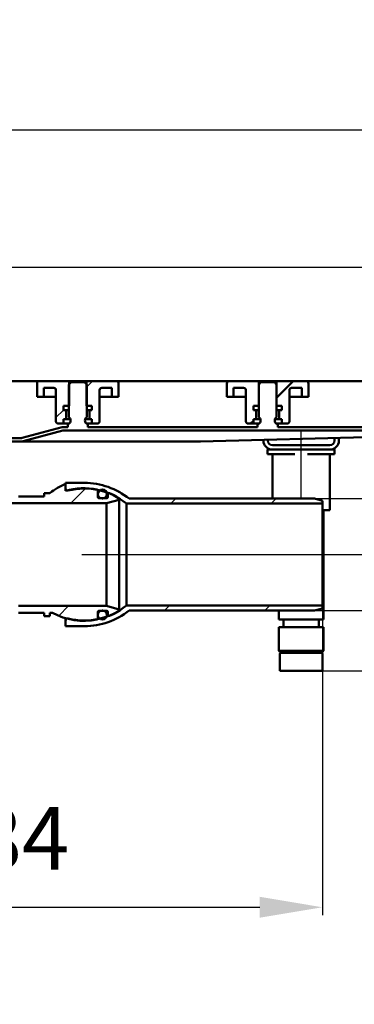
# Model space of a CAD drawing. Units: millimetres. Extents: x -506 to 796, y -148 to 640.
# Drawn here: x 396 to 546, y 200 to 640 of the extents above; entities that cross this region are included whole.
import ezdxf
from ezdxf.lldxf.tags import DXFTag

# ---------------------------------------------------------------- set-up
doc = ezdxf.new("R2010")
doc.units = ezdxf.units.MM
doc.header["$LTSCALE"] = 2
doc.layers.add('LC-001-100-D00-0', color=1, linetype='ByBlock')
doc.styles.add('LCTX15-400-0-0pDIN-Schrift', font='STANDARD', dxfattribs={"width": 0.8, "oblique": 15, "height": 2.5})
tags = doc.linetypes.add('DASHDOT', pattern=[7.5, 5, -1.25, 0, -1.25]).pattern_tags.tags
tags[10:11] = [DXFTag(74, 4), DXFTag(75, 0), DXFTag(340, '0'), DXFTag(46, 1.0), DXFTag(50, 0.0), DXFTag(44, 0.0), DXFTag(45, 0.0)]
tags[8:9] = [DXFTag(74, 4), DXFTag(75, 0), DXFTag(340, '0'), DXFTag(46, 1.0), DXFTag(50, 0.0), DXFTag(44, 0.0), DXFTag(45, 0.0)]
tags[6:7] = [DXFTag(74, 4), DXFTag(75, 0), DXFTag(340, '0'), DXFTag(46, 1.0), DXFTag(50, 0.0), DXFTag(44, 0.0), DXFTag(45, 0.0)]
tags[4:5] = [DXFTag(74, 4), DXFTag(75, 0), DXFTag(340, '0'), DXFTag(46, 1.0), DXFTag(50, 0.0), DXFTag(44, 0.0), DXFTag(45, 0.0)]
doc.dimstyles.new('LC-DIM-L-0140-02-02', dxfattribs={"dimscale": 2, "dimtxt": 14, "dimasz": 14, "dimexe": 1.8, "dimexo": 0, "dimgap": 1.5, "dimtad": 1, "dimtxsty": 'LCTX15-400-0-0pDIN-Schrift', "dimcen": 0, "dimclrd": 2, "dimclre": 2, "dimclrt": 2, "dimazin": 2, "dimtfac": 0.71, "dimtdec": 4, "dimtofl": 0, "dimtmove": 0, "dimatfit": 1, "dimfxl": 1, "dimtolj": 1, "dimtzin": 0, "dimarcsym": 0})

# ---------------------------------------------------------------- blocks, each defined once
blk = doc.blocks.new('POLY17')
at = {"layer": 'LC-001-100-D00-0', "color": 7, "lineweight": 50}
for p, q in [((442.905213, 427.272278), (442.905213, 427.272278)), ((442.905213, 427.272278), (443.083221, 427.149629)), ((443.083221, 427.149629), (443.083221, 427.149629)), ((443.083221, 427.149629), (443.306917, 426.995502)), ((443.306917, 426.995502), (443.306917, 426.995502)), ((443.306917, 426.995502), (443.535907, 426.826431)), ((443.535907, 426.826431), (443.535907, 426.826431)), ((443.535907, 426.826431), (443.634209, 426.751357)), ((443.634209, 426.751357), (443.634209, 426.751357)), ((443.634209, 426.751357), (443.710291, 426.689979)), ((443.710291, 426.689979), (443.710291, 426.689979)), ((443.710291, 426.689979), (443.724591, 426.673665)), ((443.724591, 426.673665), (443.724591, 426.673665)), ((443.724591, 426.673665), (443.731766, 426.66548))]:
    blk.add_line(p, q, dxfattribs=at)
blk = doc.blocks.new('POLY32')
at = {"layer": 'LC-001-100-D00-0', "color": 7, "lineweight": 50}
for p, q in [((512.994658, 356.783499), (512.874435, 356.783499)), ((513.179598, 356.783499), (512.994658, 356.783499)), ((512.994658, 356.783499), (512.994658, 356.783499)), ((514.301876, 356.783499), (513.179598, 356.783499)), ((513.179598, 356.783499), (513.179598, 356.783499)), ((515.46343, 356.783499), (514.301876, 356.783499)), ((514.301876, 356.783499), (514.301876, 356.783499)), ((516.905294, 356.783499), (515.46343, 356.783499)), ((515.46343, 356.783499), (515.46343, 356.783499)), ((519.000638, 356.783499), (516.905294, 356.783499)), ((516.905294, 356.783499), (516.905294, 356.783499)), ((521.874437, 356.783499), (519.000638, 356.783499)), ((519.000638, 356.783499), (519.000638, 356.783499)), ((524.748234, 356.783499), (521.874437, 356.783499)), ((521.874437, 356.783499), (521.874437, 356.783499)), ((526.843581, 356.783499), (524.748234, 356.783499)), ((524.748234, 356.783499), (524.748234, 356.783499)), ((528.285438, 356.783499), (526.843581, 356.783499)), ((526.843581, 356.783499), (526.843581, 356.783499)), ((529.447004, 356.783499), (528.285438, 356.783499)), ((528.285438, 356.783499), (528.285438, 356.783499)), ((530.569267, 356.783499), (529.447004, 356.783499)), ((529.447004, 356.783499), (529.447004, 356.783499)), ((530.75421, 356.783499), (530.569267, 356.783499)), ((530.569267, 356.783499), (530.569267, 356.783499)), ((530.874434, 356.783499), (530.75421, 356.783499)), ((530.75421, 356.783499), (530.75421, 356.783499)), ((530.874434, 356.783499), (530.874434, 356.783499))]:
    blk.add_line(p, q, dxfattribs=at)
blk = doc.blocks.new('KLON13')
at = {"layer": 'LC-001-100-D00-0', "color": 7, "lineweight": 25}
for p, q in [((248.374437, 388.02177), (251.374437, 391.02177)), ((413.369631, 373.411842), (417.741288, 377.783498)), ((273.537446, 368.283498), (276.537446, 371.283498)), ((318.438727, 368.283498), (321.438727, 371.283498)), ((363.340008, 368.283498), (366.340008, 371.283498))]:
    blk.add_line(p, q, dxfattribs=at)
blk = doc.blocks.new('KLON16')
at = {"layer": 'LC-001-100-D00-0', "color": 7, "lineweight": 25}
for p, q in [((460.642588, 375.783498), (462.892588, 378.033498)), ((505.543888, 375.783498), (507.793888, 378.033498))]:
    blk.add_line(p, q, dxfattribs=at)
blk = doc.blocks.new('KLON17')
at = {"layer": 'LC-001-100-D00-0', "color": 7, "lineweight": 25}
for p, q in [((463.491288, 423.533498), (465.741288, 425.783498)), ((508.392588, 423.533498), (510.642588, 425.783498))]:
    blk.add_line(p, q, dxfattribs=at)
blk = doc.blocks.new('KLON22')
at = {"layer": 'LC-001-100-D00-0', "color": 7, "lineweight": 50}
for p, q in [((499.241288, 459.283498), (500.523584, 460.565794)), ((501.24651, 461.28872), (501.669215, 461.711425))]:
    blk.add_line(p, q, dxfattribs=at)
blk = doc.blocks.new('KLON23')
at = {"layer": 'LC-001-100-D00-0', "color": 7, "lineweight": 25}
for p, q in [((417.438727, 467.283498), (417.974437, 467.819208)), ((412.124437, 461.969208), (415.523584, 465.368355))]:
    blk.add_line(p, q, dxfattribs=at)
blk = doc.blocks.new('*D57')
at = {"layer": 'Defpoints', "color": 0}
for p in [(721.874437, 590.662745), (-478.125563, 476.783498), (721.874437, 476.783498)]:
    blk.add_point(p, dxfattribs=at)
at = {"layer": 'LC-001-100-D00-0', "color": 2, "lineweight": -2}
for p, q in [((-478.125563, 476.783498), (-478.125563, 594.262745)), ((721.874437, 476.783498), (721.874437, 594.262745)), ((-450.125563, 590.662745), (693.874437, 590.662745))]:
    blk.add_line(p, q, dxfattribs=at)
at = {"layer": 'LC-001-100-D00-0', "color": 2}
for points in [[(-450.125563, 595.329412), (-450.125563, 585.996079), (-478.125563, 590.662745)], [(693.874437, 585.996079), (693.874437, 595.329412), (721.874437, 590.662745)]]:
    blk.add_solid(points, dxfattribs=at)
at = {"layer": 'LC-001-100-D00-0', "color": 2, "insert": (116.171981, 621.462745), "char_height": 28, "attachment_point": 5, "style": 'LCTX15-400-0-0pDIN-Schrift'}
blk.add_mtext('\\A1;1200', dxfattribs=at)
blk = doc.blocks.new('*D58')
at = {"layer": 'Defpoints', "color": 0}
for p in [(671.874437, 529.242981), (-428.125563, 475.283498), (671.874437, 475.283498)]:
    blk.add_point(p, dxfattribs=at)
at = {"layer": 'LC-001-100-D00-0', "color": 2, "lineweight": -2}
for p, q in [((-428.125563, 475.283498), (-428.125563, 532.842981)), ((671.874437, 475.283498), (671.874437, 532.842981)), ((-400.125563, 529.242981), (643.874437, 529.242981))]:
    blk.add_line(p, q, dxfattribs=at)
at = {"layer": 'LC-001-100-D00-0', "color": 2}
for points in [[(-400.125563, 533.909647), (-400.125563, 524.576314), (-428.125563, 529.242981)], [(643.874437, 524.576314), (643.874437, 533.909647), (671.874437, 529.242981)]]:
    blk.add_solid(points, dxfattribs=at)
at = {"layer": 'LC-001-100-D00-0', "color": 2, "insert": (116.06638, 560.042981), "char_height": 28, "attachment_point": 5, "style": 'LCTX15-400-0-0pDIN-Schrift'}
blk.add_mtext('\\A1;1100', dxfattribs=at)
blk = doc.blocks.new('*D60')
at = {"layer": 'Defpoints', "color": 0}
for p in [(248.374437, 387.283498), (531.374234, 376.72132), (531.374234, 243.125361)]:
    blk.add_point(p, dxfattribs=at)
at = {"layer": 'LC-001-100-D00-0', "color": 2, "lineweight": -2}
for p, q in [((248.374437, 387.283498), (248.374437, 239.525361)), ((531.374234, 376.72132), (531.374234, 239.525361)), ((276.374437, 243.125361), (503.374234, 243.125361))]:
    blk.add_line(p, q, dxfattribs=at)
at = {"layer": 'LC-001-100-D00-0', "color": 2}
for points in [[(276.374437, 247.792028), (276.374437, 238.458695), (248.374437, 243.125361)], [(503.374234, 238.458695), (503.374234, 247.792028), (531.374234, 243.125361)]]:
    blk.add_solid(points, dxfattribs=at)
at = {"layer": 'LC-001-100-D00-0', "color": 2, "insert": (386.230887, 273.925361), "char_height": 28, "attachment_point": 5, "style": 'LCTX15-400-0-0pDIN-Schrift'}
blk.add_mtext('\\A1;284', dxfattribs=at)
blk = doc.blocks.new('*D64')
at = {"layer": 'Defpoints', "color": 0}
for p in [(721.874437, 478.283498), (531.374437, 348.783498), (791.233323, 348.783498)]:
    blk.add_point(p, dxfattribs=at)
at = {"layer": 'LC-001-100-D00-0', "color": 2, "lineweight": -2}
for p, q in [((721.874437, 478.283498), (794.833323, 478.283498)), ((791.233323, 450.283498), (791.233323, 376.783498)), ((531.374437, 348.783498), (794.833323, 348.783498)), ((791.233323, 348.783498), (791.233323, 199.748739))]:
    blk.add_line(p, q, dxfattribs=at)
at = {"layer": 'LC-001-100-D00-0', "color": 2}
for points in [[(795.899989, 450.283498), (786.566656, 450.283498), (791.233323, 478.283498)], [(786.566656, 376.783498), (795.899989, 376.783498), (791.233323, 348.783498)]]:
    blk.add_solid(points, dxfattribs=at)
at = {"layer": 'LC-001-100-D00-0', "color": 2, "insert": (760.433323, 291.833361), "char_height": 28, "attachment_point": 5, "rotation": 90, "style": 'LCTX15-400-0-0pDIN-Schrift'}
blk.add_mtext('\\A1;110-129,5', dxfattribs=at)
blk = doc.blocks.new('*D67')
at = {"layer": 'Defpoints', "color": 0}
for p in [(527.874235, 425.7835), (527.874235, 375.7835), (629.3734, 375.7835)]:
    blk.add_point(p, dxfattribs=at)
at = {"layer": 'LC-001-100-D00-0', "color": 2, "lineweight": -2}
for p, q in [((629.3734, 453.7835), (629.3734, 481.7835)), ((527.874235, 425.7835), (632.9734, 425.7835)), ((527.874235, 375.7835), (632.9734, 375.7835)), ((629.3734, 347.7835), (629.3734, 256.474864))]:
    blk.add_line(p, q, dxfattribs=at)
at = {"layer": 'LC-001-100-D00-0', "color": 2}
for points in [[(624.706734, 453.7835), (634.040067, 453.7835), (629.3734, 425.7835)], [(634.040067, 347.7835), (624.706734, 347.7835), (629.3734, 375.7835)]]:
    blk.add_solid(points, dxfattribs=at)
at = {"layer": 'LC-001-100-D00-0', "color": 2, "insert": (598.5734, 302.511621), "char_height": 28, "attachment_point": 5, "rotation": 90, "style": 'LCTX15-400-0-0pDIN-Schrift'}
blk.add_mtext('\\A1;DN50', dxfattribs=at)

msp = doc.modelspace()

# ---------------------------------------------------------------- linework, layer by layer
at = {"layer": 'LC-001-100-D00-0', "color": 7, "lineweight": 50}
for p, q in [((239.124435, 478.283499), (404.624437, 478.283499)), ((403.624437, 471.283498), (403.624437, 477.283499)), ((404.624437, 478.283499), (417.974437, 478.283499)), ((418.874437, 477.783498), (417.874437, 476.783498)), ((417.874437, 476.783498), (417.874437, 462.183498)), ((417.974437, 478.283499), (417.974437, 467.283499)), ((417.974437, 478.283499), (425.774437, 478.283499)), ((424.874437, 477.783498), (418.874437, 477.783498)), ((425.874437, 476.783498), (424.874437, 477.783498)), ((425.774437, 467.283499), (425.774437, 478.283499)), ((425.774437, 478.283499), (439.124437, 478.283499)), ((425.874437, 462.183498), (425.874437, 476.783498)), ((439.124437, 478.283499), (489.624437, 478.283499)), ((440.124437, 477.283499), (440.124437, 471.283498)), ((488.624434, 471.283498), (488.624434, 477.283499)), ((489.624437, 478.283499), (502.974439, 478.283499)), ((503.874439, 477.783498), (502.874437, 476.783498)), ((502.874437, 476.783498), (502.874437, 462.183498)), ((502.974439, 478.283499), (502.974439, 467.283499)), ((502.974439, 478.283499), (510.774437, 478.283499)), ((509.874437, 477.783498), (503.874439, 477.783498)), ((510.874439, 476.783498), (509.874437, 477.783498)), ((510.774437, 467.283499), (510.774437, 478.283499)), ((510.774437, 478.283499), (524.124439, 478.283499)), ((510.774437, 470.816647), (518.241288, 478.283498)), ((510.874439, 462.183498), (510.874439, 476.783498)), ((524.124439, 478.283499), (624.624437, 478.283499)), ((525.124434, 477.283499), (525.124434, 471.283498)), ((403.624437, 471.283498), (406.624437, 471.283498)), ((406.624437, 475.283499), (411.124437, 475.283499)), ((406.624437, 475.283499), (406.624437, 471.283498)), ((406.624437, 471.283498), (408.624437, 471.283498)), ((408.624437, 471.283498), (412.124437, 471.283498)), ((412.124437, 474.283498), (412.124437, 460.283498)), ((431.624437, 460.283498), (431.624437, 474.283498)), ((431.624437, 471.283498), (435.124437, 471.283498)), ((432.624437, 475.283499), (437.124437, 475.283499)), ((435.124437, 471.283498), (437.124437, 471.283498)), ((437.124437, 471.283498), (437.124437, 475.283499)), ((437.124437, 471.283498), (440.124437, 471.283498)), ((488.624434, 471.283498), (491.624441, 471.283498)), ((491.624441, 475.283499), (496.124435, 475.283499)), ((491.624441, 475.283499), (491.624441, 471.283498)), ((491.624441, 471.283498), (493.624437, 471.283498)), ((493.624437, 471.283498), (497.124437, 471.283498)), ((497.124437, 474.283498), (497.124437, 460.283498)), ((516.624439, 460.283498), (516.624439, 474.283498)), ((516.624439, 471.283498), (520.124439, 471.283498)), ((517.624434, 475.283499), (522.124435, 475.283499)), ((520.124439, 471.283498), (522.124435, 471.283498)), ((522.124435, 471.283498), (522.124435, 475.283499)), ((522.124435, 471.283498), (525.124434, 471.283498)), ((417.974437, 467.283499), (415.523584, 467.283499)), ((415.523584, 467.283499), (415.523584, 465.283499)), ((428.22529, 467.283499), (425.774437, 467.283499)), ((428.22529, 467.283499), (428.22529, 465.283499)), ((502.974439, 467.283499), (500.523585, 467.283499)), ((500.523585, 467.283499), (500.523585, 465.283499)), ((513.22529, 467.283499), (510.774437, 467.283499)), ((513.22529, 467.283499), (513.22529, 465.283499)), ((416.174437, 465.283499), (415.523584, 465.283499)), ((416.174437, 465.283499), (416.362966, 465.283499)), ((416.362966, 465.283499), (417.859629, 465.283499)), ((416.674437, 461.783498), (416.674437, 464.783498)), ((425.889245, 465.283499), (427.385908, 465.283499)), ((427.074437, 464.783498), (427.074437, 461.783498)), ((427.385908, 465.283499), (427.574437, 465.283499)), ((428.22529, 465.283499), (427.574437, 465.283499)), ((501.174438, 465.283499), (500.523585, 465.283499)), ((501.174438, 465.283499), (501.362968, 465.283499)), ((501.362968, 465.283499), (502.859626, 465.283499)), ((501.674439, 461.783498), (501.674439, 464.783498)), ((510.889243, 465.283499), (512.385908, 465.283499)), ((512.074437, 464.783498), (512.074437, 461.783498)), ((512.385908, 465.283499), (512.574438, 465.283499)), ((513.22529, 465.283499), (512.574438, 465.283499)), ((415.523584, 459.283499), (413.124437, 459.283499)), ((415.523584, 461.283498), (416.174437, 461.283498)), ((415.523584, 461.283498), (415.523584, 459.283499)), ((415.523584, 459.283499), (418.010219, 459.283499)), ((415.863822, 457.783498), (417.374437, 457.783498)), ((416.362966, 461.283498), (416.174437, 461.283498)), ((417.859629, 461.283498), (416.362966, 461.283498)), ((417.374437, 457.783498), (417.374437, 459.183498)), ((417.874437, 459.183498), (417.374437, 459.183498)), ((418.574437, 461.283498), (417.859629, 461.283498)), ((425.889245, 461.283498), (425.174437, 461.283498)), ((425.738655, 459.283499), (428.22529, 459.283499)), ((426.374437, 459.183498), (425.874437, 459.183498)), ((427.385908, 461.283498), (425.889245, 461.283498)), ((426.374437, 459.183498), (426.374437, 457.783498)), ((426.374437, 457.783498), (502.374436, 457.783498)), ((427.574437, 461.283498), (427.385908, 461.283498)), ((427.574437, 461.283498), (428.22529, 461.283498)), ((428.22529, 461.283498), (428.22529, 459.283499)), ((430.624437, 459.283499), (428.22529, 459.283499)), ((500.523585, 459.283499), (498.124439, 459.283499)), ((500.523585, 461.283498), (501.174438, 461.283498)), ((500.523585, 461.283498), (500.523585, 459.283499)), ((500.523585, 459.283499), (503.010217, 459.283499)), ((501.362968, 461.283498), (501.174438, 461.283498)), ((502.859626, 461.283498), (501.362968, 461.283498)), ((502.374436, 457.783498), (502.374436, 459.183498)), ((502.874437, 459.183498), (502.374436, 459.183498)), ((503.574434, 461.283498), (502.859626, 461.283498)), ((510.889243, 461.283498), (510.174434, 461.283498)), ((510.738652, 459.283499), (513.22529, 459.283499)), ((511.37444, 459.183498), (510.874439, 459.183498)), ((512.385908, 461.283498), (510.889243, 461.283498)), ((511.37444, 459.183498), (511.37444, 457.783498)), ((511.37444, 457.783498), (637.374437, 457.783498)), ((512.574438, 461.283498), (512.385908, 461.283498)), ((512.574438, 461.283498), (513.22529, 461.283498)), ((513.22529, 461.283498), (513.22529, 459.283499)), ((515.624437, 459.283499), (513.22529, 459.283499)), ((414.828546, 457.647201), (396.994875, 452.868684)), ((415.216775, 456.198313), (397.383103, 451.419795)), ((415.863822, 456.283498), (663.874439, 456.283498)), ((654.782123, 455.951661), (476.874437, 451.283498)), ((396.347828, 452.783498), (379.674438, 452.783498)), ((396.347828, 451.283498), (379.674438, 451.283498)), ((398.448426, 451.283498), (396.347828, 451.283498)), ((476.874426, 451.283498), (398.448426, 451.283498)), ((476.874426, 451.283498), (476.874403, 451.488765)), ((476.874437, 451.283498), (476.874437, 451.283498)), ((504.974436, 451.683498), (504.974436, 452.020821)), ((506.97444, 452.0733), (506.97444, 451.683498)), ((508.974436, 449.683498), (534.774433, 449.683498)), ((511.874441, 449.783498), (511.874441, 449.683498)), ((531.874436, 449.683498), (531.874436, 449.783498)), ((536.774437, 451.683498), (536.774437, 452.855229)), ((538.774434, 452.907707), (538.774434, 451.683498)), ((506.874438, 445.683498), (506.874438, 447.683498)), ((506.874438, 447.683498), (508.974436, 447.683498)), ((512.874435, 445.683498), (506.874438, 445.683498)), ((534.774433, 447.683498), (508.974436, 447.683498)), ((509.100932, 445.683498), (509.100932, 425.783499)), ((518.987689, 445.683498), (512.874435, 445.683498)), ((530.874434, 445.683498), (524.761188, 445.683498)), ((536.874439, 445.683498), (530.874434, 445.683498)), ((534.647937, 420.683498), (534.647937, 445.683498)), ((534.774433, 447.683498), (536.874439, 447.683498)), ((536.874439, 447.683498), (536.874439, 445.683498)), ((416.374234, 432.783498), (424.874234, 432.783498)), ((416.374234, 430.346989), (416.374234, 432.783498)), ((416.374234, 432.388994), (416.374234, 429.223352)), ((409.374234, 428.283498), (406.874437, 428.283498)), ((406.874437, 428.283498), (406.874437, 426.783499)), ((430.872422, 426.433456), (430.872422, 429.396095)), ((434.872423, 425.933498), (434.872423, 427.783499)), ((435.372044, 427.740122), (435.372044, 426.433456)), ((440.271699, 428.835558), (440.305044, 428.835558)), ((442.012867, 427.806955), (442.073397, 427.806955)), ((442.828191, 427.272278), (442.905213, 427.272278)), ((392.374437, 423.783498), (434.771623, 423.783498)), ((395.374437, 426.783499), (406.874437, 426.783499)), ((434.872086, 425.933498), (431.37238, 425.933498)), ((434.771623, 423.783498), (440.371623, 425.284014)), ((434.771623, 377.783497), (434.771623, 423.783498)), ((440.371623, 425.284014), (440.371623, 425.71639)), ((440.371623, 425.284014), (440.371623, 376.282979)), ((443.654211, 423.533498), (443.654211, 378.033501)), ((531.374234, 423.533498), (443.654211, 423.533498)), ((443.692389, 426.66548), (443.731766, 426.66548)), ((444.849219, 425.783499), (527.874235, 425.783499)), ((527.874235, 425.783499), (531.374234, 424.845676)), ((531.374234, 424.845676), (531.374234, 423.533498)), ((531.374234, 423.533498), (531.374234, 378.033501)), ((533.710118, 420.683498), (531.374234, 420.683498)), ((531.874436, 371.783499), (531.874436, 420.683498)), ((534.647937, 420.683498), (533.710118, 420.683498)), ((521.874437, 400.683498), (521.874437, 400.783498)), ((434.771623, 377.783497), (395.374437, 377.783497)), ((406.874437, 374.783498), (395.374437, 374.783498)), ((406.874437, 374.783498), (406.874437, 373.283495)), ((409.374234, 374.783498), (410.522032, 374.783498)), ((409.374234, 373.283495), (409.374234, 374.783498)), ((430.872422, 372.1709), (430.872422, 375.133541)), ((431.37238, 375.633497), (434.872086, 375.633497)), ((440.371623, 376.282979), (434.771623, 377.783497)), ((434.872423, 373.783496), (434.872423, 375.633497)), ((435.372044, 375.133541), (435.372044, 373.826873)), ((440.371623, 375.850607), (440.371623, 376.282979)), ((443.654211, 378.033501), (531.374234, 378.033501)), ((527.874235, 375.7835), (444.849219, 375.7835)), ((511.874441, 375.7835), (511.874441, 371.783499)), ((531.374234, 376.721319), (527.874235, 375.7835)), ((531.374234, 378.033501), (531.374234, 376.721319)), ((406.874437, 373.283495), (409.374234, 373.283495)), ((416.374234, 372.343649), (416.374234, 371.220004)), ((416.374234, 368.783501), (416.374234, 371.220004)), ((511.874441, 371.783499), (521.874439, 371.783499)), ((513.974439, 371.783499), (513.974439, 368.2835)), ((521.874439, 371.783499), (531.874436, 371.783499)), ((529.774438, 368.2835), (529.774438, 371.783499)), ((424.874234, 368.783501), (416.374234, 368.783501)), ((511.874441, 368.2835), (511.874441, 357.783501)), ((511.874441, 368.2835), (521.874439, 368.2835)), ((521.874439, 368.2835), (531.874436, 368.2835)), ((531.874436, 357.783501), (531.874436, 368.2835)), ((511.874441, 357.783501), (512.874435, 356.783499)), ((511.874441, 357.783501), (531.874436, 357.783501)), ((530.874434, 356.783499), (512.874435, 356.783499)), ((530.874434, 356.783499), (531.874436, 357.783501)), ((512.374434, 356.283498), (512.374434, 348.783497)), ((531.374435, 348.783497), (531.374435, 356.283498)), ((531.374435, 348.783497), (512.374434, 348.783497))]:
    msp.add_line(p, q, dxfattribs=at)
at = {"layer": 'LC-001-100-D00-0', "color": 7, "lineweight": 25}
for p, q in [((425.774437, 475.619208), (428.438727, 478.283498)), ((418.840008, 423.783498), (425.487752, 430.431242))]:
    msp.add_line(p, q, dxfattribs=at)
at = {"layer": 'LC-001-100-D00-0', "color": 7, "linetype": 'DASHDOT', "lineweight": 25}
for p, q in [((521.874437, 425.783499), (521.874437, 456.283498)), ((423.65421, 400.783498), (601.374234, 400.783498))]:
    msp.add_line(p, q, dxfattribs=at)
at = {"layer": 'LC-001-100-D00-0', "color": 7, "lineweight": 50}
for centre in [(432.872423, 427.783498), (432.872423, 373.783498)]:
    msp.add_circle(centre, 2, dxfattribs=at)
for centre, radius, start, end in [((404.624437, 477.283498), 1, 90, 180), ((439.124437, 477.283498), 1, 0, 90), ((489.624437, 477.283498), 1, 90, 180), ((524.124437, 477.283498), 1, 0, 90), ((411.124437, 474.283498), 1, 0, 90), ((432.624437, 474.283498), 1, 90, 180), ((496.124437, 474.283498), 1, 0, 90), ((517.624437, 474.283498), 1, 90, 180), ((416.174437, 464.783498), 0.5, 0, 90), ((416.874437, 460.683498), 1.802776, 303.690068, 56.309932), ((426.874437, 460.683498), 1.802776, 123.690068, 236.309932), ((427.574437, 464.783498), 0.5, 90, 180), ((501.174437, 464.783498), 0.5, 0, 90), ((501.874437, 460.683498), 1.802776, 303.690068, 56.309932), ((511.874437, 460.683498), 1.802776, 123.690068, 236.309932), ((512.574437, 464.783498), 0.5, 90, 180), ((413.124437, 460.283498), 1, 180, 270), ((415.863822, 453.783498), 4, 90, 105), ((416.174437, 461.783498), 0.5, 270, 0), ((427.574437, 461.783498), 0.5, 180, 270), ((430.624437, 460.283498), 1, 270, 0), ((498.124437, 460.283498), 1, 180, 270), ((501.174437, 461.783498), 0.5, 270, 0), ((512.574437, 461.783498), 0.5, 180, 270), ((515.624437, 460.283498), 1, 270, 0), ((415.863822, 453.783498), 2.5, 90, 105), ((396.347827, 455.283498), 2.5, 270, 285), ((396.347827, 455.283498), 4, 270, 285), ((508.974437, 451.683498), 4, 180, 270), ((508.974437, 451.683498), 2, 180, 270), ((534.774437, 451.683498), 2, 270, 0), ((534.774437, 451.683498), 4, 270, 0), ((430.206901, 400.783498), 34.5, 113.637385, 127.145804), ((424.874234, 400.783498), 32, 51.375167, 90), ((417.374234, 430.346989), 1, 180, 284.235124), ((424.772941, 400.839875), 29.6, 78.905765, 106.483552), ((424.874234, 400.783498), 29.5, 50.46055, 104.235124), ((430.372465, 429.396096), 0.499958, 0, 78.905765), ((435.872001, 427.740122), 0.499958, 67.578922, 180), ((424.772941, 400.839875), 29.6, 58.744471, 67.578922), ((425.248723, 400.91669), 31.719962, 57.96665, 61.662531), ((431.37238, 426.433456), 0.499958, 180, 270), ((434.872086, 426.433456), 0.499958, 270, 0), ((439.871665, 425.716389), 0.499958, 0, 58.744471), ((424.772941, 400.727122), 29.6, 241.219879, 281.094235), ((424.874234, 400.783498), 29.5, 255.764876, 309.53945), ((424.874234, 400.783498), 32, 270, 308.624833), ((431.37238, 375.13354), 0.499958, 90, 180), ((434.872086, 375.13354), 0.499958, 0, 90), ((424.772941, 400.727122), 29.6, 292.421078, 301.255529), ((439.871665, 375.850607), 0.499958, 301.255529, 0), ((417.374234, 371.220007), 1, 75.764876, 180), ((430.372465, 372.170901), 0.499958, 281.094235, 0), ((435.872001, 373.826875), 0.499958, 180, 292.421078), ((512.874437, 356.283498), 0.5, 90, 180), ((530.874437, 356.283498), 0.5, 0, 90)]:
    msp.add_arc(centre, radius, start, end, dxfattribs=at)

# ---------------------------------------------------------------- block references
at = {"layer": 'LC-001-100-D00-0', "color": 7, "lineweight": 25}
for name in ['KLON23', 'KLON17', 'KLON13', 'KLON16']:
    msp.add_blockref(name, (0, 0), dxfattribs=at)
at = {"layer": 'LC-001-100-D00-0', "color": 7, "lineweight": 50}
for name in ['KLON22', 'POLY17', 'POLY32']:
    msp.add_blockref(name, (0, 0), dxfattribs=at)

# ---------------------------------------------------------------- dimensions: what is measured, and where the dimension line sits
at = {"layer": 'LC-001-100-D00-0', "color": 7, "lineweight": 25}
for base, p1, p2, text, picture, middle in [((721.874437, 590.662745), (-478.125563, 476.783498), (721.874437, 476.783498), '1200', '*D57', (116.171981, 621.462745)), ((671.874437, 529.242981), (-428.125563, 475.283498), (671.874437, 475.283498), '1100', '*D58', (116.06638, 560.042981)), ((531.374234, 243.125361), (248.374437, 387.283498), (531.374234, 376.72132), '284', '*D60', (386.230887, 273.925361))]:
    dim = msp.add_linear_dim(base=base, p1=p1, p2=p2, text=text, dimstyle='LC-DIM-L-0140-02-02', dxfattribs=at)
    dim.commit()
    dim.dimension.update_dxf_attribs({"geometry": picture, "text_midpoint": middle, "dimtype": 160})
for base, p1, p2, text, picture, middle in [((629.3734, 375.7835), (527.874235, 425.7835), (527.874235, 375.7835), 'DN50', '*D67', (598.5734, 302.511621)), ((791.233323, 348.783498), (721.874437, 478.283498), (531.374437, 348.783498), '110-129,5', '*D64', (760.433323, 291.833361))]:
    dim = msp.add_linear_dim(base=base, p1=p1, p2=p2, angle=90, text=text, dimstyle='LC-DIM-L-0140-02-02', dxfattribs=at)
    dim.commit()
    dim.dimension.update_dxf_attribs({"geometry": picture, "text_midpoint": middle, "dimtype": 160, "text_rotation": 90})

doc.saveas('drawing.dxf')
